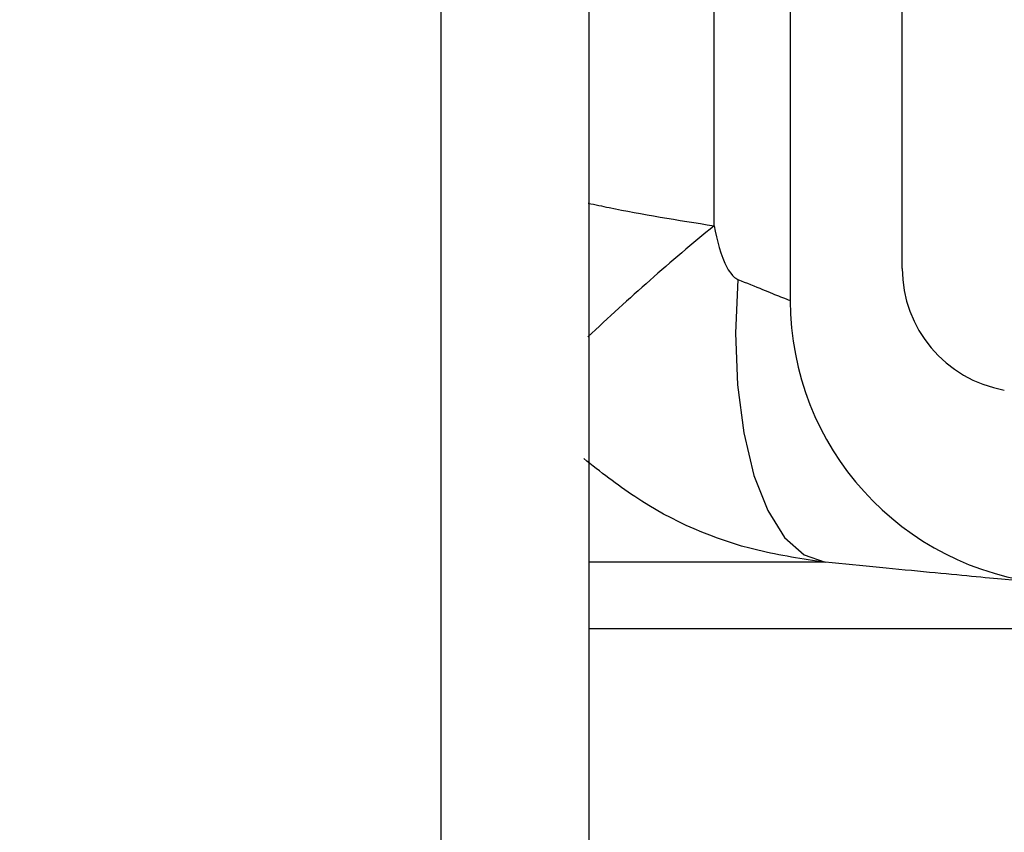
# Paper-space layout 'Sheet1(2)(2)' of a CAD drawing. Units: millimetres. Extents: x 15 to 205, y 5 to 292.
# Drawn here: x 161 to 162, y 160 to 161 of the extents above; entities that cross this region are included whole.
import ezdxf

# ---------------------------------------------------------------- set-up
doc = ezdxf.new("R2010")
doc.units = ezdxf.units.MM
doc.styles.add('SLDTEXTSTYLE0', font='TXT', dxfattribs={"width": 0.75})
doc.dimstyles.new('SLDDIMSTYLE1', dxfattribs={"dimtxt": 3.5, "dimasz": 3.302, "dimexe": 0, "dimexo": 0.0625, "dimgap": 0.875, "dimtad": 1, "dimdec": 0, "dimlfac": 20, "dimrnd": 1e-09, "dimzin": 12, "dimdsep": 46, "dimtxsty": 'SLDTEXTSTYLE0', "dimsah": 1, "dimcen": 0.09, "dimadec": 0, "dimazin": 3, "dimtfac": 1, "dimtdec": 0, "dimtofl": 0, "dimtmove": 0, "dimatfit": 3, "dimfxl": 0, "dimfrac": 2, "dimtolj": 1, "dimtzin": 12, "dimarcsym": 0})

# ---------------------------------------------------------------- blocks, each defined once
blk = doc.blocks.new('_D_14')
at = {"color": 7, "linetype": 'Continuous', "lineweight": 0}
for p, q in [((136.8692874224476, 178.4664695333683), (184.0535216238275, 178.4664695333683)), ((183.0535216238275, 178.4664695333683), (183.0535216238275, 157.5514695333683)), ((164.3192874224476, 157.5514695333683), (184.0535216238275, 157.5514695333683))]:
    blk.add_line(p, q, dxfattribs=at)
at = {"color": 7, "linetype": 'Continuous', "lineweight": 18}
for points in [[(183.0535216238275, 178.4664695333683), (182.5455216238275, 175.1644695333683), (183.5615216238275, 175.1644695333683)], [(183.0535216238275, 157.5514695333683), (183.5615216238275, 160.8534695333683), (182.5455216238275, 160.8534695333683)]]:
    blk.add_solid(points, dxfattribs=at)
at = {"color": 7, "linetype": 'Continuous', "lineweight": 18, "insert": (178.5417847092486, 162.1801708809778), "char_height": 3.5, "attachment_point": 1, "rotation": 90.00000000000041, "style": 'SLDTEXTSTYLE0'}
blk.add_mtext('n', dxfattribs=at)

psp = doc.layouts.new('Sheet1(2)(2)')

# ---------------------------------------------------------------- hatches: boundary and pattern name
at = {"linetype": 'Continuous', "lineweight": 18}
h = psp.add_hatch(dxfattribs=at)
h.set_pattern_fill('ANSI37', angle=2.8e-322, style=0)
h.set_pattern_definition([(45, (0, 0), (-2.245064030267288, 2.245064030267288), []), (135, (0, 0), (-2.245064030267288, -2.245064030267288), [])])
edge = h.paths.add_edge_path(flags=0)
edge.add_line((162.1537401957976, 210.2011732079557), (162.8376454463944, 210.3217641558841))
edge.add_arc((162.7015052751035, 211.0938534342457), 0.7839999999999986, 279.9999999999997, 333.0685219318213)
edge.add_arc((161.8277874224476, 211.5377195333683), 1.763999999999999, 333.0685219318215, 386.9314780681793)
edge.add_arc((162.7015052751035, 211.981585632491), 0.7839999999999986, 26.93147806817769, 80.00000000000074)
edge.add_line((162.8376454463944, 212.7536749108525), (162.0297348582135, 212.8961313455489))
edge.add_arc((162.0807874224476, 213.1856648249345), 0.2939999999999987, 180, 260.0000000000045, ccw=False)
edge.add_line((161.7867874224476, 213.1856648249345), (161.7867874224476, 213.3722742418022))
edge.add_arc((162.0807874224476, 213.3722742418022), 0.2939999999999987, 99.99999999999568, 180, ccw=False)
edge.add_line((162.0297348582135, 213.6618077211878), (162.8376454463944, 213.8042641558841))
edge.add_arc((162.7015052751035, 214.5763534342457), 0.7839999999999986, 280.0000000000001, 333.0685219318213)
edge.add_arc((161.8277874224476, 215.0202195333683), 1.763999999999999, 333.0685219318215, 386.9314780681802)
edge.add_arc((162.7015052751035, 215.4640856324909), 0.7839999999999986, 26.9314780681814, 80.00000000000074)
edge.add_line((162.8376454463944, 216.2361749108525), (162.1537401957976, 216.3567658587809))
edge.add_arc((162.1797874224476, 216.5044870217328), 0.15, 180, 260.00000000000284, ccw=False)
edge.add_line((162.0297874224476, 216.5044870217328), (162.0297874224476, 217.0184520450039))
edge.add_arc((162.1797874224476, 217.0184520450039), 0.15, 99.99999999999818, 180, ccw=False)
edge.add_line((162.1537401957976, 217.1661732079557), (162.8376454463944, 217.2867641558841))
edge.add_arc((162.7015052751035, 218.0588534342457), 0.7839999999999986, 279.9999999999997, 333.0685219318213)
edge.add_arc((161.8277874224476, 218.5027195333683), 1.763999999999999, 333.0685219318223, 386.9314780681802)
edge.add_arc((162.7015052751035, 218.946585632491), 0.7839999999999986, 26.93147806817769, 80.00000000000074)
edge.add_line((162.8376454463944, 219.7186749108525), (162.0297348582135, 219.8611313455488))
edge.add_arc((162.0807874224476, 220.1506648249344), 0.2939999999999987, 180, 260.0000000000045, ccw=False)
edge.add_line((161.7867874224476, 220.1506648249344), (161.7867874224476, 220.3372742418022))
edge.add_arc((162.0807874224476, 220.3372742418022), 0.2939999999999987, 99.99999999999471, 180, ccw=False)
edge.add_line((162.0297348582135, 220.6268077211878), (162.8376454463944, 220.7692641558842))
edge.add_arc((162.7015052751035, 221.5413534342457), 0.7839999999999986, 280.0000000000008, 333.0685219318231)
edge.add_arc((161.8277874224476, 221.9852195333683), 1.763999999999999, 333.0685219318215, 386.9314780681802)
edge.add_arc((162.7015052751035, 222.429085632491), 0.7839999999999986, 26.93147806817954, 80.00000000000038)
edge.add_line((162.8376454463944, 223.2011749108525), (162.1537401957976, 223.3217658587809))
edge.add_arc((162.1797874224476, 223.4694870217328), 0.15, 180, 260.000000000001, ccw=False)
edge.add_line((162.0297874224476, 223.4694870217328), (162.0297874224476, 223.9834520450039))
edge.add_arc((162.1797874224476, 223.9834520450039), 0.15, 100.00000000000011, 180, ccw=False)
edge.add_line((162.1537401957976, 224.1311732079557), (162.8376454463944, 224.2517641558842))
edge.add_arc((162.7015052751035, 225.0238534342457), 0.7839999999999986, 280.0000000000001, 333.0685219318213)
edge.add_arc((161.8277874224476, 225.4677195333683), 1.763999999999999, 333.0685219318223, 386.9314780681802)
edge.add_arc((162.7015052751035, 225.911585632491), 0.7839999999999986, 26.93147806817769, 80.00000000000074)
edge.add_line((162.8376454463944, 226.6836749108525), (162.0297348582135, 226.8261313455488))
edge.add_arc((162.0807874224476, 227.1156648249344), 0.2939999999999987, 180, 260.0000000000045, ccw=False)
edge.add_line((161.7867874224476, 227.1156648249344), (161.7867874224476, 227.3022742418022))
edge.add_arc((162.0807874224476, 227.3022742418022), 0.2939999999999987, 99.99999999999471, 180, ccw=False)
edge.add_line((162.0297348582135, 227.5918077211878), (162.8376454463944, 227.7342641558841))
edge.add_arc((162.7015052751035, 228.5063534342457), 0.7839999999999986, 280.0000000000005, 333.0685219318231)
edge.add_arc((161.8277874224476, 228.9502195333683), 1.763999999999999, 333.0685219318215, 386.9314780681793)
edge.add_arc((162.7015052751035, 229.394085632491), 0.7839999999999986, 26.93147806817769, 80.00000000000038)
edge.add_line((162.8376454463944, 230.1661749108525), (162.1537401957976, 230.2867658587809))
edge.add_arc((162.1797874224476, 230.4344870217327), 0.15, 180, 259.9999999999991, ccw=False)
edge.add_line((162.0297874224476, 230.4344870217327), (162.0297874224476, 230.9484520450039))
edge.add_arc((162.1797874224476, 230.9484520450039), 0.15, 99.99999999999818, 180, ccw=False)
edge.add_line((162.1537401957976, 231.0961732079557), (162.8376454463944, 231.2167641558842))
edge.add_arc((162.7015052751035, 231.9888534342457), 0.7839999999999986, 280.0000000000001, 333.0685219318194)
edge.add_arc((161.8277874224476, 232.4327195333683), 1.763999999999999, 333.0685219318215, 386.9314780681802)
edge.add_arc((162.7015052751035, 232.876585632491), 0.7839999999999986, 26.93147806817769, 80.00000000000243)
edge.add_line((162.8376454463944, 233.6486749108525), (162.0297348582135, 233.7911313455488))
edge.add_arc((162.0807874224476, 234.0806648249344), 0.2939999999999987, 180, 260.0000000000045, ccw=False)
edge.add_line((161.7867874224476, 234.0806648249344), (161.7867874224476, 234.2672742418022))
edge.add_arc((162.0807874224476, 234.2672742418022), 0.2939999999999987, 99.99999999999471, 180, ccw=False)
edge.add_line((162.0297348582135, 234.5568077211878), (162.8376454463944, 234.6992641558842))
edge.add_arc((162.7015052751035, 235.4713534342457), 0.7839999999999986, 280.0000000000005, 333.0685219318231)
edge.add_arc((161.8277874224476, 235.9152195333683), 1.763999999999999, 333.0685219318215, 386.9314780681793)
edge.add_arc((162.7015052751035, 236.359085632491), 0.7839999999999986, 26.93147806817769, 80.00000000000038)
edge.add_line((162.8376454463944, 237.1311749108525), (162.1537401957976, 237.2517658587809))
edge.add_arc((162.1797874224476, 237.3994870217327), 0.15, 180, 259.9999999999991, ccw=False)
edge.add_line((162.0297874224476, 237.3994870217327), (162.0297874224476, 237.9134520450039))
edge.add_arc((162.1797874224476, 237.9134520450039), 0.15, 99.99999999999818, 180, ccw=False)
edge.add_line((162.1537401957976, 238.0611732079557), (162.8376454463944, 238.1817641558842))
edge.add_arc((162.7015052751035, 238.9538534342457), 0.7839999999999986, 280.0000000000001, 333.0685219318194)
edge.add_arc((161.8277874224476, 239.3977195333683), 1.763999999999999, 333.0685219318215, 386.9314780681802)
edge.add_arc((162.7015052751035, 239.841585632491), 0.7839999999999986, 26.93147806817954, 80.00000000000279)
edge.add_line((162.8376454463944, 240.6136749108525), (162.0297348582135, 240.7561313455489))
edge.add_arc((162.0807874224476, 241.0456648249344), 0.2939999999999987, 180, 260.0000000000045, ccw=False)
edge.add_line((161.7867874224476, 241.0456648249344), (161.7867874224476, 241.2322742418022))
edge.add_arc((162.0807874224476, 241.2322742418022), 0.2939999999999987, 99.99999999999471, 180, ccw=False)
edge.add_line((162.0297348582135, 241.5218077211878), (162.8376454463944, 241.6642641558842))
edge.add_arc((162.7015052751035, 242.4363534342457), 0.7839999999999986, 280.0000000000005, 333.0685219318231)
edge.add_arc((161.8277874224476, 242.8802195333683), 1.763999999999999, 333.0685219318223, 386.9314780681802)
edge.add_arc((162.7015052751035, 243.324085632491), 0.7839999999999986, 26.93147806817769, 80.00000000000038)
edge.add_line((162.8376454463944, 244.0961749108525), (162.1537401957976, 244.2167658587809))
edge.add_arc((162.1797874224476, 244.3644870217327), 0.15, 180, 259.9999999999991, ccw=False)
edge.add_line((162.0297874224476, 244.3644870217327), (162.0297874224476, 244.8784520450039))
edge.add_arc((162.1797874224476, 244.8784520450039), 0.15, 100.00000000000011, 180, ccw=False)
edge.add_line((162.1537401957976, 245.0261732079557), (162.8376454463944, 245.1467641558841))
edge.add_arc((162.7015052751035, 245.9188534342457), 0.7839999999999986, 280.0000000000001, 333.0685219318213)
edge.add_arc((161.8277874224476, 246.3627195333683), 1.763999999999999, 333.0685219318215, 386.9314780681802)
edge.add_arc((162.7015052751035, 246.806585632491), 0.7839999999999986, 26.93147806817954, 80.00000000000074)
edge.add_line((162.8376454463944, 247.5786749108525), (162.0297348582135, 247.7211313455489))
edge.add_arc((162.0807874224476, 248.0106648249345), 0.2939999999999987, 180, 260.0000000000045, ccw=False)
edge.add_line((161.7867874224476, 248.0106648249345), (161.7867874224476, 248.1972742418022))
edge.add_arc((162.0807874224476, 248.1972742418022), 0.2939999999999987, 99.99999999999471, 180, ccw=False)
edge.add_line((162.0297348582135, 248.4868077211878), (162.8376454463944, 248.6292641558841))
edge.add_arc((162.7015052751035, 249.4013534342457), 0.7839999999999986, 280.0000000000001, 333.0685219318213)
edge.add_arc((161.8277874224476, 249.8452195333683), 1.763999999999999, 333.0685219318215, 386.9314780681802)
edge.add_arc((162.7015052751035, 250.289085632491), 0.7839999999999986, 26.93147806817769, 80.00000000000038)
edge.add_line((162.8376454463944, 251.0611749108525), (162.1537401957976, 251.1817658587809))
edge.add_arc((162.1797874224476, 251.3294870217327), 0.15, 180, 259.9999999999991, ccw=False)
edge.add_line((162.0297874224476, 251.3294870217327), (162.0297874224476, 251.8434520450039))
edge.add_arc((162.1797874224476, 251.8434520450039), 0.15, 100.00000000000011, 180, ccw=False)
edge.add_line((162.1537401957976, 251.9911732079557), (162.8376454463944, 252.1117641558841))
edge.add_arc((162.7015052751035, 252.8838534342457), 0.7839999999999986, 280.0000000000005, 333.0685219318231)
edge.add_arc((161.8277874224476, 253.3277195333683), 1.763999999999999, 333.0685219318223, 386.9314780681802)
edge.add_arc((162.7015052751035, 253.771585632491), 0.7839999999999986, 26.93147806817769, 80.00000000000038)
edge.add_line((162.8376454463944, 254.5436749108525), (162.0297348582135, 254.6861313455489))
edge.add_arc((162.0807874224476, 254.9756648249345), 0.2939999999999987, 180, 260.0000000000045, ccw=False)
edge.add_line((161.7867874224476, 254.9756648249345), (161.7867874224476, 255.1622742418022))
edge.add_arc((162.0807874224476, 255.1622742418022), 0.2939999999999987, 99.99999999999471, 180, ccw=False)
edge.add_line((162.0297348582135, 255.4518077211878), (162.8376454463944, 255.5942641558842))
edge.add_arc((162.7015052751035, 256.3663534342457), 0.7839999999999986, 280.0000000000005, 333.0685219318231)
edge.add_arc((161.8277874224476, 256.8102195333684), 1.763999999999999, 333.0685219318215, 386.9314780681785)
edge.add_arc((162.7015052751035, 257.254085632491), 0.7839999999999986, 26.93147806817769, 80.00000000000038)
edge.add_line((162.8376454463944, 258.0261749108525), (162.1537401957976, 258.146765858781))
edge.add_arc((162.1797874224476, 258.2944870217327), 0.15, 180, 259.99999999999727, ccw=False)
edge.add_line((162.0297874224476, 258.2944870217327), (162.0297874224476, 258.5514695333683))
edge.add_line((162.0297874224476, 258.5514695333683), (161.8937874224476, 258.5514695333683))
edge.add_line((161.8937874224476, 258.5514695333683), (161.8937874224476, 258.2553835212924))
edge.add_arc((162.2392874224476, 258.2553835212924), 0.3455, 180, 264.4000000000054)
edge.add_line((162.2055725305808, 257.9115324545986), (162.7657097648537, 257.8566105185824))
edge.add_arc((162.7057938644016, 257.2455408949936), 0.6140000000000019, 26.37251623357531, 84.39999999999839, ccw=False)
edge.add_arc((161.8277874224476, 256.8102195333684), 1.594, -26.37251623358128, 26.372516233575993, ccw=False)
edge.add_arc((162.7057938644016, 256.3748981717431), 0.6140000000000019, 275.6000000000008, 333.6274837664191, ccw=False)
edge.add_line((162.7657097648537, 255.7638285481543), (161.9417027744237, 255.6830339563359))
edge.add_arc((161.9927874224476, 255.1620324124454), 0.523500000000001, 95.60000000000171, 131.00770073653)
edge.add_line((161.6492874224476, 255.5570767137585), (161.6492874224476, 258.5514695333683))
edge.add_line((161.6492874224476, 258.5514695333683), (161.4692874224476, 258.5514695333683))
edge.add_line((161.4692874224476, 258.5514695333683), (161.4692874224476, 157.5514695333683))
edge.add_line((161.4692874224476, 157.5514695333683), (161.7867874224476, 157.5514695333683))
edge.add_line((161.7867874224476, 157.5514695333683), (161.7867874224476, 157.6522742418022))
edge.add_arc((162.0807874224476, 157.6522742418022), 0.2939999999999987, 99.99999999999568, 180, ccw=False)
edge.add_line((162.0297348582135, 157.9418077211878), (162.8376454463944, 158.0842641558841))
edge.add_arc((162.7015052751035, 158.8563534342457), 0.7839999999999986, 280.0000000000021, 333.0685219318231)
edge.add_arc((161.8277874224476, 159.3002195333683), 1.763999999999999, 333.0685219318223, 386.9314780681802)
edge.add_arc((162.7015052751035, 159.744085632491), 0.7839999999999986, 26.93147806817954, 80.00000000000074)
edge.add_line((162.8376454463944, 160.5161749108525), (162.1537401957976, 160.636765858781))
edge.add_arc((162.1797874224476, 160.7844870217328), 0.15, 180, 259.9999999999991, ccw=False)
edge.add_line((162.0297874224476, 160.7844870217328), (162.0297874224476, 161.2984520450039))
edge.add_arc((162.1797874224476, 161.2984520450039), 0.15, 99.99999999999818, 180, ccw=False)
edge.add_line((162.1537401957976, 161.4461732079557), (162.8376454463944, 161.5667641558841))
edge.add_arc((162.7015052751035, 162.3388534342457), 0.7839999999999986, 279.999999999998, 333.0685219318231)
edge.add_arc((161.8277874224476, 162.7827195333684), 1.763999999999999, 333.0685219318215, 386.9314780681793)
edge.add_arc((162.7015052751035, 163.226585632491), 0.7839999999999986, 26.93147806817954, 80.00000000000314)
edge.add_line((162.8376454463944, 163.9986749108525), (162.0297348582135, 164.1411313455489))
edge.add_arc((162.0807874224476, 164.4306648249345), 0.2939999999999987, 180.0000000000001, 259.9999999999991, ccw=False)
edge.add_line((161.7867874224476, 164.4306648249345), (161.7867874224476, 164.6172742418022))
edge.add_arc((162.0807874224476, 164.6172742418022), 0.2939999999999987, 99.99999999999568, 180, ccw=False)
edge.add_line((162.0297348582135, 164.9068077211878), (162.8376454463944, 165.0492641558841))
edge.add_arc((162.7015052751035, 165.8213534342457), 0.7839999999999986, 279.999999999998, 333.0685219318213)
edge.add_arc((161.8277874224476, 166.2652195333683), 1.763999999999999, 333.0685219318215, 386.9314780681802)
edge.add_arc((162.7015052751035, 166.709085632491), 0.7839999999999986, 26.93147806817954, 80.00000000000038)
edge.add_line((162.8376454463944, 167.4811749108525), (162.1537401957976, 167.6017658587809))
edge.add_arc((162.1797874224476, 167.7494870217328), 0.15, 180, 260.000000000001, ccw=False)
edge.add_line((162.0297874224476, 167.7494870217328), (162.0297874224476, 168.2634520450039))
edge.add_arc((162.1797874224476, 168.2634520450039), 0.15, 99.99999999999818, 180, ccw=False)
edge.add_line((162.1537401957976, 168.4111732079557), (162.8376454463944, 168.5317641558841))
edge.add_arc((162.7015052751035, 169.3038534342457), 0.7839999999999986, 279.999999999998, 333.0685219318231)
edge.add_arc((161.8277874224476, 169.7477195333684), 1.763999999999999, 333.0685219318215, 386.9314780681793)
edge.add_arc((162.7015052751035, 170.191585632491), 0.7839999999999986, 26.93147806817954, 80.00000000000314)
edge.add_line((162.8376454463944, 170.9636749108525), (162.0297348582135, 171.1061313455489))
edge.add_arc((162.0807874224476, 171.3956648249345), 0.2939999999999987, 180.0000000000001, 259.9999999999991, ccw=False)
edge.add_line((161.7867874224476, 171.3956648249345), (161.7867874224476, 171.5822742418022))
edge.add_arc((162.0807874224476, 171.5822742418022), 0.2939999999999987, 99.99999999999568, 180, ccw=False)
edge.add_line((162.0297348582135, 171.8718077211878), (162.8376454463944, 172.0142641558841))
edge.add_arc((162.7015052751035, 172.7863534342457), 0.7839999999999986, 279.999999999998, 333.0685219318213)
edge.add_arc((161.8277874224476, 173.2302195333683), 1.763999999999999, 333.0685219318215, 386.9314780681802)
edge.add_arc((162.7015052751035, 173.6740856324909), 0.7839999999999986, 26.9314780681814, 80.00000000000074)
edge.add_line((162.8376454463944, 174.4461749108525), (162.1537401957976, 174.5667658587809))
edge.add_arc((162.1797874224476, 174.7144870217328), 0.15, 180, 260.000000000001, ccw=False)
edge.add_line((162.0297874224476, 174.7144870217328), (162.0297874224476, 175.2284520450039))
edge.add_arc((162.1797874224476, 175.2284520450039), 0.15, 99.99999999999818, 180, ccw=False)
edge.add_line((162.1537401957976, 175.3761732079557), (162.8376454463944, 175.4967641558841))
edge.add_arc((162.7015052751035, 176.2688534342457), 0.7839999999999986, 279.999999999998, 333.0685219318231)
edge.add_arc((161.8277874224476, 176.7127195333683), 1.763999999999999, 333.0685219318223, 386.9314780681802)
edge.add_arc((162.7015052751035, 177.156585632491), 0.7839999999999986, 26.93147806817954, 80.00000000000314)
edge.add_line((162.8376454463944, 177.9286749108525), (162.0297348582135, 178.0711313455488))
edge.add_arc((162.0807874224476, 178.3606648249344), 0.2939999999999987, 180.0000000000001, 259.9999999999991, ccw=False)
edge.add_line((161.7867874224476, 178.3606648249344), (161.7867874224476, 178.5472742418022))
edge.add_arc((162.0807874224476, 178.5472742418022), 0.2939999999999987, 99.99999999999568, 180, ccw=False)
edge.add_line((162.0297348582135, 178.8368077211878), (162.8376454463944, 178.9792641558841))
edge.add_arc((162.7015052751035, 179.7513534342457), 0.7839999999999986, 279.999999999998, 333.0685219318231)
edge.add_arc((161.8277874224476, 180.1952195333683), 1.763999999999999, 333.0685219318215, 386.9314780681802)
edge.add_arc((162.7015052751035, 180.6390856324909), 0.7839999999999986, 26.9314780681814, 80.00000000000074)
edge.add_line((162.8376454463944, 181.4111749108525), (162.1537401957976, 181.5317658587809))
edge.add_arc((162.1797874224476, 181.6794870217328), 0.15, 180, 260.000000000001, ccw=False)
edge.add_line((162.0297874224476, 181.6794870217328), (162.0297874224476, 182.1934520450039))
edge.add_arc((162.1797874224476, 182.1934520450039), 0.15, 99.99999999999818, 180, ccw=False)
edge.add_line((162.1537401957976, 182.3411732079557), (162.8376454463944, 182.4617641558841))
edge.add_arc((162.7015052751035, 183.2338534342457), 0.7839999999999986, 279.999999999998, 333.0685219318213)
edge.add_arc((161.8277874224476, 183.6777195333683), 1.763999999999999, 333.0685219318215, 386.9314780681802)
edge.add_arc((162.7015052751035, 184.121585632491), 0.7839999999999986, 26.93147806817954, 80.00000000000314)
edge.add_line((162.8376454463944, 184.8936749108526), (162.0297348582135, 185.0361313455489))
edge.add_arc((162.0807874224476, 185.3256648249344), 0.2939999999999987, 180.0000000000001, 259.9999999999991, ccw=False)
edge.add_line((161.7867874224476, 185.3256648249344), (161.7867874224476, 185.5122742418022))
edge.add_arc((162.0807874224476, 185.5122742418022), 0.2939999999999987, 99.99999999999568, 180, ccw=False)
edge.add_line((162.0297348582135, 185.8018077211878), (162.8376454463944, 185.9442641558841))
edge.add_arc((162.7015052751035, 186.7163534342457), 0.7839999999999986, 279.999999999998, 333.0685219318231)
edge.add_arc((161.8277874224476, 187.1602195333683), 1.763999999999999, 333.0685219318215, 386.9314780681793)
edge.add_arc((162.7015052751035, 187.6040856324909), 0.7839999999999986, 26.93147806817954, 80.00000000000074)
edge.add_line((162.8376454463944, 188.3761749108525), (162.1537401957976, 188.4967658587809))
edge.add_arc((162.1797874224476, 188.6444870217327), 0.15, 180, 259.9999999999991, ccw=False)
edge.add_line((162.0297874224476, 188.6444870217327), (162.0297874224476, 189.1584520450039))
edge.add_arc((162.1797874224476, 189.1584520450039), 0.15, 99.9999999999963, 180, ccw=False)
edge.add_line((162.1537401957976, 189.3061732079557), (162.8376454463944, 189.4267641558841))
edge.add_arc((162.7015052751035, 190.1988534342457), 0.7839999999999986, 279.999999999998, 333.0685219318213)
edge.add_arc((161.8277874224476, 190.6427195333683), 1.763999999999999, 333.0685219318215, 386.9314780681802)
edge.add_arc((162.7015052751035, 191.086585632491), 0.7839999999999986, 26.93147806817954, 80.00000000000279)
edge.add_line((162.8376454463944, 191.8586749108525), (162.0297348582135, 192.0011313455489))
edge.add_arc((162.0807874224476, 192.2906648249345), 0.2939999999999987, 180.0000000000001, 259.9999999999991, ccw=False)
edge.add_line((161.7867874224476, 192.2906648249345), (161.7867874224476, 192.4772742418022))
edge.add_arc((162.0807874224476, 192.4772742418022), 0.2939999999999987, 99.99999999999659, 180, ccw=False)
edge.add_line((162.0297348582135, 192.7668077211878), (162.8376454463944, 192.9092641558841))
edge.add_arc((162.7015052751035, 193.6813534342457), 0.7839999999999986, 279.999999999998, 333.0685219318231)
edge.add_arc((161.8277874224476, 194.1252195333683), 1.763999999999999, 333.0685219318223, 386.9314780681802)
edge.add_arc((162.7015052751035, 194.569085632491), 0.7839999999999986, 26.93147806817954, 80.00000000000074)
edge.add_line((162.8376454463944, 195.3411749108525), (162.1537401957976, 195.461765858781))
edge.add_arc((162.1797874224476, 195.6094870217327), 0.15, 180, 259.9999999999991, ccw=False)
edge.add_line((162.0297874224476, 195.6094870217327), (162.0297874224476, 196.1234520450039))
edge.add_arc((162.1797874224476, 196.1234520450039), 0.15, 99.9999999999963, 180, ccw=False)
edge.add_line((162.1537401957976, 196.2711732079557), (162.8376454463944, 196.3917641558841))
edge.add_arc((162.7015052751035, 197.1638534342457), 0.7839999999999986, 279.999999999998, 333.0685219318213)
edge.add_arc((161.8277874224476, 197.6077195333683), 1.763999999999999, 333.0685219318215, 386.9314780681802)
edge.add_arc((162.7015052751035, 198.0515856324909), 0.7839999999999986, 26.9314780681814, 80.00000000000314)
edge.add_line((162.8376454463944, 198.8236749108525), (162.0297348582135, 198.9661313455489))
edge.add_arc((162.0807874224476, 199.2556648249345), 0.2939999999999987, 180.0000000000001, 259.9999999999991, ccw=False)
edge.add_line((161.7867874224476, 199.2556648249345), (161.7867874224476, 199.4422742418022))
edge.add_arc((162.0807874224476, 199.4422742418022), 0.2939999999999987, 99.99999999999568, 180, ccw=False)
edge.add_line((162.0297348582135, 199.7318077211878), (162.8376454463944, 199.8742641558841))
edge.add_arc((162.7015052751035, 200.6463534342457), 0.7839999999999986, 279.999999999998, 333.0685219318231)
edge.add_arc((161.8277874224476, 201.0902195333683), 1.763999999999999, 333.0685219318223, 386.9314780681802)
edge.add_arc((162.7015052751035, 201.534085632491), 0.7839999999999986, 26.93147806817954, 80.00000000000074)
edge.add_line((162.8376454463944, 202.3061749108525), (162.1537401957976, 202.426765858781))
edge.add_arc((162.1797874224476, 202.5744870217328), 0.15, 180, 259.9999999999991, ccw=False)
edge.add_line((162.0297874224476, 202.5744870217328), (162.0297874224476, 203.0884520450039))
edge.add_arc((162.1797874224476, 203.0884520450039), 0.15, 99.99999999999818, 180, ccw=False)
edge.add_line((162.1537401957976, 203.2361732079557), (162.8376454463944, 203.3567641558841))
edge.add_arc((162.7015052751035, 204.1288534342457), 0.7839999999999986, 279.999999999998, 333.0685219318231)
edge.add_arc((161.8277874224476, 204.5727195333683), 1.763999999999999, 333.0685219318215, 386.9314780681802)
edge.add_arc((162.7015052751035, 205.0165856324909), 0.7839999999999986, 26.9314780681814, 80.00000000000314)
edge.add_line((162.8376454463944, 205.7886749108525), (162.0297348582135, 205.9311313455489))
edge.add_arc((162.0807874224476, 206.2206648249345), 0.2939999999999987, 180, 260.0000000000045, ccw=False)
edge.add_line((161.7867874224476, 206.2206648249345), (161.7867874224476, 206.4072742418022))
edge.add_arc((162.0807874224476, 206.4072742418022), 0.2939999999999987, 99.99999999999568, 180, ccw=False)
edge.add_line((162.0297348582135, 206.6968077211878), (162.8376454463944, 206.8392641558841))
edge.add_arc((162.7015052751035, 207.6113534342457), 0.7839999999999986, 279.999999999998, 333.0685219318213)
edge.add_arc((161.8277874224476, 208.0552195333683), 1.763999999999999, 333.0685219318215, 386.9314780681802)
edge.add_arc((162.7015052751035, 208.499085632491), 0.7839999999999986, 26.93147806817954, 80.00000000000074)
edge.add_line((162.8376454463944, 209.2711749108525), (162.1537401957976, 209.3917658587809))
edge.add_arc((162.1797874224476, 209.5394870217328), 0.15, 180, 260.000000000001, ccw=False)
edge.add_line((162.0297874224476, 209.5394870217328), (162.0297874224476, 210.0534520450039))
edge.add_arc((162.1797874224476, 210.0534520450039), 0.15, 99.99999999999818, 180, ccw=False)
edge = h.paths.add_edge_path(flags=0)
edge.add_arc((162.2392874224476, 251.2903835212924), 0.3455, 180, 264.4000000000049)
edge.add_line((162.2055725305808, 250.9465324545986), (162.7657097648537, 250.8916105185824))
edge.add_arc((162.7057938644016, 250.2805408949936), 0.6140000000000019, 26.372516233577585, 84.3999999999981, ccw=False)
edge.add_arc((161.8277874224476, 249.8452195333683), 1.594, -26.372516233579518, 26.37251623357878, ccw=False)
edge.add_arc((162.7057938644016, 249.4098981717431), 0.6140000000000019, 275.6000000000006, 333.6274837664215, ccw=False)
edge.add_line((162.7657097648537, 248.7988285481542), (161.9417027744237, 248.7180339563359))
edge.add_arc((161.9927874224476, 248.1970324124454), 0.523500000000001, 95.60000000000143, 131.007700736528)
edge.add_line((161.6492874224476, 248.5920767137586), (161.6492874224476, 254.5808623529781))
edge.add_arc((161.9927874224476, 254.9759066542913), 0.523500000000001, 228.9922992634728, 264.3999999999994)
edge.add_line((161.9417027744237, 254.4549051104007), (162.7657097648537, 254.3741105185824))
edge.add_arc((162.7057938644016, 253.7630408949936), 0.6140000000000019, 26.3725162335777, 84.39999999999839, ccw=False)
edge.add_arc((161.8277874224476, 253.3277195333683), 1.594, -26.372516233579518, 26.37251623357878, ccw=False)
edge.add_arc((162.7057938644016, 252.8923981717431), 0.6140000000000019, 275.6000000000011, 333.6274837664215, ccw=False)
edge.add_line((162.7657097648537, 252.2813285481543), (162.2055725305808, 252.226406612138))
edge.add_arc((162.2392874224476, 251.8825555454443), 0.3455, 95.59999999999594, 180)
edge.add_line((161.8937874224476, 251.8825555454443), (161.8937874224476, 251.2903835212924))
edge = h.paths.add_edge_path(flags=0)
edge.add_arc((162.2392874224476, 244.3253835212924), 0.3455, 180, 264.4000000000044)
edge.add_line((162.2055725305808, 243.9815324545987), (162.7657097648537, 243.9266105185824))
edge.add_arc((162.7057938644016, 243.3155408949936), 0.6140000000000019, 26.372516233577585, 84.3999999999981, ccw=False)
edge.add_arc((161.8277874224476, 242.8802195333683), 1.594, -26.372516233579518, 26.37251623357878, ccw=False)
edge.add_arc((162.7057938644016, 242.4448981717431), 0.6140000000000019, 275.60000000000343, 333.6274837664215, ccw=False)
edge.add_line((162.7657097648537, 241.8338285481543), (161.9417027744236, 241.7530339563359))
edge.add_arc((161.9927874224476, 241.2320324124454), 0.523500000000001, 95.6000000000045, 131.007700736528)
edge.add_line((161.6492874224476, 241.6270767137586), (161.6492874224476, 247.6158623529781))
edge.add_arc((161.9927874224476, 248.0109066542913), 0.523500000000001, 228.9922992634728, 264.3999999999994)
edge.add_line((161.9417027744237, 247.4899051104007), (162.7657097648537, 247.4091105185824))
edge.add_arc((162.7057938644016, 246.7980408949936), 0.6140000000000019, 26.372516233577585, 84.39999999999861, ccw=False)
edge.add_arc((161.8277874224476, 246.3627195333683), 1.594, -26.372516233579518, 26.372516233577812, ccw=False)
edge.add_arc((162.7057938644016, 245.9273981717431), 0.6140000000000019, 275.6000000000008, 333.6274837664239, ccw=False)
edge.add_line((162.7657097648537, 245.3163285481542), (162.2055725305808, 245.261406612138))
edge.add_arc((162.2392874224476, 244.9175555454443), 0.3455, 95.59999999999641, 180)
edge.add_line((161.8937874224476, 244.9175555454443), (161.8937874224476, 244.3253835212924))
edge = h.paths.add_edge_path(flags=0)
edge.add_arc((162.2392874224476, 237.3603835212924), 0.3455, 180, 264.4000000000049)
edge.add_line((162.2055725305808, 237.0165324545987), (162.7657097648537, 236.9616105185824))
edge.add_arc((162.7057938644016, 236.3505408949936), 0.6140000000000019, 26.372516233577585, 84.3999999999981, ccw=False)
edge.add_arc((161.8277874224476, 235.9152195333683), 1.594, -26.372516233580484, 26.372516233577812, ccw=False)
edge.add_arc((162.7057938644016, 235.4798981717431), 0.6140000000000019, 275.60000000000343, 333.6274837664215, ccw=False)
edge.add_line((162.7657097648537, 234.8688285481543), (161.9417027744236, 234.7880339563359))
edge.add_arc((161.9927874224476, 234.2670324124454), 0.523500000000001, 95.6000000000045, 131.007700736528)
edge.add_line((161.6492874224476, 234.6620767137586), (161.6492874224476, 240.6508623529781))
edge.add_arc((161.9927874224476, 241.0459066542913), 0.523500000000001, 228.9922992634708, 264.3999999999991)
edge.add_line((161.9417027744237, 240.5249051104008), (162.7657097648537, 240.4441105185824))
edge.add_arc((162.7057938644016, 239.8330408949936), 0.6140000000000019, 26.37251623357531, 84.39999999999583, ccw=False)
edge.add_arc((161.8277874224476, 239.3977195333683), 1.594, -26.372516233579518, 26.372516233577812, ccw=False)
edge.add_arc((162.7057938644016, 238.9623981717431), 0.6140000000000019, 275.6000000000008, 333.6274837664239, ccw=False)
edge.add_line((162.7657097648537, 238.3513285481542), (162.2055725305808, 238.296406612138))
edge.add_arc((162.2392874224476, 237.9525555454443), 0.3455, 95.59999999999641, 180)
edge.add_line((161.8937874224476, 237.9525555454443), (161.8937874224476, 237.3603835212924))
edge = h.paths.add_edge_path(flags=0)
edge.add_arc((162.2392874224476, 230.3953835212924), 0.3455, 180, 264.4000000000049)
edge.add_line((162.2055725305808, 230.0515324545987), (162.7657097648537, 229.9966105185824))
edge.add_arc((162.7057938644016, 229.3855408949936), 0.6140000000000019, 26.3725162335777, 84.39999999999583, ccw=False)
edge.add_arc((161.8277874224476, 228.9502195333683), 1.594, -26.372516233580484, 26.372516233577812, ccw=False)
edge.add_arc((162.7057938644016, 228.5148981717431), 0.6140000000000019, 275.60000000000343, 333.6274837664215, ccw=False)
edge.add_line((162.7657097648537, 227.9038285481543), (161.9417027744236, 227.8230339563359))
edge.add_arc((161.9927874224476, 227.3020324124454), 0.523500000000001, 95.6000000000045, 131.007700736528)
edge.add_line((161.6492874224476, 227.6970767137585), (161.6492874224476, 233.6858623529781))
edge.add_arc((161.9927874224476, 234.0809066542913), 0.523500000000001, 228.9922992634708, 264.3999999999991)
edge.add_line((161.9417027744237, 233.5599051104008), (162.7657097648537, 233.4791105185824))
edge.add_arc((162.7057938644016, 232.8680408949936), 0.6140000000000019, 26.37251623357531, 84.39999999999583, ccw=False)
edge.add_arc((161.8277874224476, 232.4327195333683), 1.594, -26.372516233579518, 26.372516233577812, ccw=False)
edge.add_arc((162.7057938644016, 231.9973981717431), 0.6140000000000019, 275.5999999999982, 333.6274837664239, ccw=False)
edge.add_line((162.7657097648537, 231.3863285481542), (162.2055725305808, 231.331406612138))
edge.add_arc((162.2392874224476, 230.9875555454443), 0.3455, 95.59999999999641, 180)
edge.add_line((161.8937874224476, 230.9875555454443), (161.8937874224476, 230.3953835212924))
edge = h.paths.add_edge_path(flags=0)
edge.add_arc((162.2392874224476, 223.4303835212924), 0.3455, 180, 264.4000000000044)
edge.add_line((162.2055725305808, 223.0865324545987), (162.7657097648537, 223.0316105185824))
edge.add_arc((162.7057938644016, 222.4205408949936), 0.6140000000000019, 26.37251623357531, 84.39999999999537, ccw=False)
edge.add_arc((161.8277874224476, 221.9852195333683), 1.594, -26.372516233579518, 26.372516233577812, ccw=False)
edge.add_arc((162.7057938644016, 221.5498981717431), 0.6140000000000019, 275.6000000000035, 333.6274837664239, ccw=False)
edge.add_line((162.7657097648537, 220.9388285481542), (161.9417027744236, 220.8580339563359))
edge.add_arc((161.9927874224476, 220.3370324124454), 0.523500000000001, 95.60000000000481, 131.00770073653)
edge.add_line((161.6492874224476, 220.7320767137585), (161.6492874224476, 226.7208623529781))
edge.add_arc((161.9927874224476, 227.1159066542913), 0.523500000000001, 228.9922992634728, 264.3999999999963)
edge.add_line((161.9417027744236, 226.5949051104008), (162.7657097648537, 226.5141105185824))
edge.add_arc((162.7057938644016, 225.9030408949936), 0.6140000000000019, 26.3725162335777, 84.39999999999583, ccw=False)
edge.add_arc((161.8277874224476, 225.4677195333683), 1.594, -26.372516233579518, 26.37251623357878, ccw=False)
edge.add_arc((162.7057938644016, 225.0323981717431), 0.6140000000000019, 275.5999999999979, 333.6274837664215, ccw=False)
edge.add_line((162.7657097648537, 224.4213285481542), (162.2055725305808, 224.366406612138))
edge.add_arc((162.2392874224476, 224.0225555454443), 0.3455, 95.59999999999594, 180)
edge.add_line((161.8937874224476, 224.0225555454443), (161.8937874224476, 223.4303835212924))
edge = h.paths.add_edge_path(flags=0)
edge.add_arc((162.2392874224476, 216.4653835212924), 0.3455, 180, 264.400000000004)
edge.add_line((162.2055725305808, 216.1215324545987), (162.7657097648537, 216.0666105185824))
edge.add_arc((162.7057938644016, 215.4555408949936), 0.6140000000000019, 26.372516233572924, 84.39999999999537, ccw=False)
edge.add_arc((161.8277874224476, 215.0202195333683), 1.594, -26.372516233579518, 26.372516233577016, ccw=False)
edge.add_arc((162.7057938644016, 214.5848981717431), 0.6140000000000019, 275.6000000000035, 333.6274837664239, ccw=False)
edge.add_line((162.7657097648537, 213.9738285481542), (161.9417027744236, 213.8930339563359))
edge.add_arc((161.9927874224476, 213.3720324124454), 0.523500000000001, 95.60000000000512, 131.00770073653)
edge.add_line((161.6492874224476, 213.7670767137585), (161.6492874224476, 219.7558623529781))
edge.add_arc((161.9927874224476, 220.1509066542913), 0.523500000000001, 228.9922992634728, 264.3999999999963)
edge.add_line((161.9417027744236, 219.6299051104008), (162.7657097648537, 219.5491105185824))
edge.add_arc((162.7057938644016, 218.9380408949936), 0.6140000000000019, 26.37251623357531, 84.39999999999583, ccw=False)
edge.add_arc((161.8277874224476, 218.5027195333683), 1.594, -26.372516233579518, 26.372516233577812, ccw=False)
edge.add_arc((162.7057938644016, 218.0673981717431), 0.6140000000000019, 275.5999999999982, 333.6274837664215, ccw=False)
edge.add_line((162.7657097648537, 217.4563285481543), (162.2055725305808, 217.401406612138))
edge.add_arc((162.2392874224476, 217.0575555454443), 0.3455, 95.59999999999641, 180)
edge.add_line((161.8937874224476, 217.0575555454443), (161.8937874224476, 216.4653835212924))
edge = h.paths.add_edge_path(flags=0)
edge.add_arc((162.2392874224476, 209.5003835212924), 0.3455, 180, 264.400000000004)
edge.add_line((162.2055725305808, 209.1565324545987), (162.7657097648537, 209.1016105185824))
edge.add_arc((162.7057938644016, 208.4905408949936), 0.6140000000000019, 26.37251623357531, 84.39999999999583, ccw=False)
edge.add_arc((161.8277874224476, 208.0552195333683), 1.594, -26.372516233579518, 26.372516233577016, ccw=False)
edge.add_arc((162.7057938644016, 207.6198981717431), 0.6140000000000019, 275.6000000000032, 333.6274837664215, ccw=False)
edge.add_line((162.7657097648537, 207.0088285481542), (161.9417027744236, 206.9280339563359))
edge.add_arc((161.9927874224476, 206.4070324124454), 0.523500000000001, 95.60000000000481, 131.007700736528)
edge.add_line((161.6492874224476, 206.8020767137586), (161.6492874224476, 212.7908623529781))
edge.add_arc((161.9927874224476, 213.1859066542913), 0.523500000000001, 228.9922992634728, 264.3999999999963)
edge.add_line((161.9417027744236, 212.6649051104008), (162.7657097648537, 212.5841105185824))
edge.add_arc((162.7057938644016, 211.9730408949936), 0.6140000000000019, 26.37251623357531, 84.39999999999583, ccw=False)
edge.add_arc((161.8277874224476, 211.5377195333683), 1.594, -26.372516233580313, 26.372516233577016, ccw=False)
edge.add_arc((162.7057938644016, 211.1023981717431), 0.6140000000000019, 275.5999999999982, 333.6274837664215, ccw=False)
edge.add_line((162.7657097648537, 210.4913285481543), (162.2055725305808, 210.436406612138))
edge.add_arc((162.2392874224476, 210.0925555454443), 0.3455, 95.59999999999687, 180)
edge.add_line((161.8937874224476, 210.0925555454443), (161.8937874224476, 209.5003835212924))
edge = h.paths.add_edge_path(flags=0)
edge.add_arc((162.2392874224476, 202.5353835212924), 0.3455, 180, 264.4000000000044)
edge.add_line((162.2055725305808, 202.1915324545986), (162.7657097648537, 202.1366105185824))
edge.add_arc((162.7057938644016, 201.5255408949936), 0.6140000000000019, 26.3725162335777, 84.39999999999583, ccw=False)
edge.add_arc((161.8277874224476, 201.0902195333683), 1.594, -26.372516233579518, 26.372516233577812, ccw=False)
edge.add_arc((162.7057938644016, 200.6548981717431), 0.6140000000000019, 275.6000000000032, 333.6274837664215, ccw=False)
edge.add_line((162.7657097648537, 200.0438285481542), (161.9417027744236, 199.9630339563359))
edge.add_arc((161.9927874224476, 199.4420324124454), 0.523500000000001, 95.60000000000481, 131.007700736528)
edge.add_line((161.6492874224476, 199.8370767137586), (161.6492874224476, 205.8258623529781))
edge.add_arc((161.9927874224476, 206.2209066542913), 0.523500000000001, 228.9922992634728, 264.3999999999963)
edge.add_line((161.9417027744236, 205.6999051104007), (162.7657097648537, 205.6191105185824))
edge.add_arc((162.7057938644016, 205.0080408949936), 0.6140000000000019, 26.37251623357531, 84.39999999999588, ccw=False)
edge.add_arc((161.8277874224476, 204.5727195333683), 1.594, -26.372516233580313, 26.372516233577016, ccw=False)
edge.add_arc((162.7057938644016, 204.1373981717431), 0.6140000000000019, 275.60000000000343, 333.6274837664215, ccw=False)
edge.add_line((162.7657097648537, 203.5263285481543), (162.2055725305808, 203.471406612138))
edge.add_arc((162.2392874224476, 203.1275555454443), 0.3455, 95.59999999999687, 180)
edge.add_line((161.8937874224476, 203.1275555454443), (161.8937874224476, 202.5353835212924))
edge = h.paths.add_edge_path(flags=0)
edge.add_arc((162.2392874224476, 195.5703835212924), 0.3455, 180, 264.4000000000044)
edge.add_line((162.2055725305808, 195.2265324545986), (162.7657097648537, 195.1716105185824))
edge.add_arc((162.7057938644016, 194.5605408949936), 0.6140000000000019, 26.3725162335777, 84.39999999999583, ccw=False)
edge.add_arc((161.8277874224476, 194.1252195333683), 1.594, -26.372516233579518, 26.372516233577812, ccw=False)
edge.add_arc((162.7057938644016, 193.6898981717431), 0.6140000000000019, 275.60000000000343, 333.6274837664215, ccw=False)
edge.add_line((162.7657097648537, 193.0788285481543), (161.9417027744236, 192.9980339563359))
edge.add_arc((161.9927874224476, 192.4770324124454), 0.523500000000001, 95.60000000000481, 131.007700736528)
edge.add_line((161.6492874224476, 192.8720767137586), (161.6492874224476, 198.8608623529781))
edge.add_arc((161.9927874224476, 199.2559066542913), 0.523500000000001, 228.9922992634708, 264.399999999996)
edge.add_line((161.9417027744236, 198.7349051104008), (162.7657097648537, 198.6541105185824))
edge.add_arc((162.7057938644016, 198.0430408949936), 0.6140000000000019, 26.37251623357298, 84.39999999999583, ccw=False)
edge.add_arc((161.8277874224476, 197.6077195333683), 1.594, -26.372516233579518, 26.372516233577016, ccw=False)
edge.add_arc((162.7057938644016, 197.1723981717431), 0.6140000000000019, 275.6000000000035, 333.6274837664239, ccw=False)
edge.add_line((162.7657097648537, 196.5613285481543), (162.2055725305808, 196.506406612138))
edge.add_arc((162.2392874224476, 196.1625555454443), 0.3455, 95.59999999999687, 180)
edge.add_line((161.8937874224476, 196.1625555454443), (161.8937874224476, 195.5703835212924))
edge = h.paths.add_edge_path(flags=0)
edge.add_arc((162.2392874224476, 188.6053835212924), 0.3455, 180, 264.4000000000049)
edge.add_line((162.2055725305808, 188.2615324545986), (162.7657097648537, 188.2066105185824))
edge.add_arc((162.7057938644016, 187.5955408949935), 0.6140000000000019, 26.372516233577585, 84.39999999999588, ccw=False)
edge.add_arc((161.8277874224476, 187.1602195333683), 1.594, -26.372516233580313, 26.372516233577016, ccw=False)
edge.add_arc((162.7057938644016, 186.7248981717431), 0.6140000000000019, 275.60000000000343, 333.6274837664215, ccw=False)
edge.add_line((162.7657097648537, 186.1138285481543), (161.9417027744236, 186.0330339563359))
edge.add_arc((161.9927874224476, 185.5120324124454), 0.523500000000001, 95.60000000000481, 131.007700736528)
edge.add_line((161.6492874224476, 185.9070767137586), (161.6492874224476, 191.8958623529781))
edge.add_arc((161.9927874224476, 192.2909066542913), 0.523500000000001, 228.9922992634708, 264.399999999996)
edge.add_line((161.9417027744236, 191.7699051104008), (162.7657097648537, 191.6891105185824))
edge.add_arc((162.7057938644016, 191.0780408949936), 0.6140000000000019, 26.37251623357298, 84.39999999999583, ccw=False)
edge.add_arc((161.8277874224476, 190.6427195333683), 1.594, -26.372516233579518, 26.372516233577016, ccw=False)
edge.add_arc((162.7057938644016, 190.2073981717431), 0.6140000000000019, 275.6000000000035, 333.6274837664239, ccw=False)
edge.add_line((162.7657097648537, 189.5963285481542), (162.2055725305808, 189.541406612138))
edge.add_arc((162.2392874224476, 189.1975555454443), 0.3455, 95.59999999999687, 180)
edge.add_line((161.8937874224476, 189.1975555454443), (161.8937874224476, 188.6053835212924))
edge = h.paths.add_edge_path(flags=0)
edge.add_arc((162.2392874224476, 181.6403835212924), 0.3455, 180, 264.4000000000049)
edge.add_line((162.2055725305808, 181.2965324545986), (162.7657097648537, 181.2416105185824))
edge.add_arc((162.7057938644016, 180.6305408949935), 0.6140000000000019, 26.372516233577585, 84.39999999999588, ccw=False)
edge.add_arc((161.8277874224476, 180.1952195333683), 1.594, -26.372516233579518, 26.372516233577016, ccw=False)
edge.add_arc((162.7057938644016, 179.7598981717431), 0.6140000000000019, 275.6000000000035, 333.6274837664239, ccw=False)
edge.add_line((162.7657097648537, 179.1488285481543), (161.9417027744236, 179.0680339563359))
edge.add_arc((161.9927874224476, 178.5470324124454), 0.523500000000001, 95.60000000000512, 131.00770073653)
edge.add_line((161.6492874224476, 178.9420767137586), (161.6492874224476, 184.9308623529781))
edge.add_arc((161.9927874224476, 185.3259066542913), 0.523500000000001, 228.9922992634708, 264.399999999996)
edge.add_line((161.9417027744236, 184.8049051104008), (162.7657097648537, 184.7241105185824))
edge.add_arc((162.7057938644016, 184.1130408949936), 0.6140000000000019, 26.37251623357531, 84.39999999999583, ccw=False)
edge.add_arc((161.8277874224476, 183.6777195333683), 1.594, -26.372516233579518, 26.372516233577812, ccw=False)
edge.add_arc((162.7057938644016, 183.2423981717431), 0.6140000000000019, 275.6000000000032, 333.6274837664215, ccw=False)
edge.add_line((162.7657097648537, 182.6313285481542), (162.2055725305808, 182.576406612138))
edge.add_arc((162.2392874224476, 182.2325555454443), 0.3455, 95.59999999999641, 180)
edge.add_line((161.8937874224476, 182.2325555454443), (161.8937874224476, 181.6403835212924))
edge = h.paths.add_edge_path(flags=0)
edge.add_arc((162.2392874224476, 174.6753835212924), 0.3455, 180, 264.4000000000044)
edge.add_line((162.2055725305808, 174.3315324545987), (162.7657097648537, 174.2766105185824))
edge.add_arc((162.7057938644016, 173.6655408949936), 0.6140000000000019, 26.37251623357531, 84.39999999999583, ccw=False)
edge.add_arc((161.8277874224476, 173.2302195333683), 1.594, -26.372516233579518, 26.372516233577016, ccw=False)
edge.add_arc((162.7057938644016, 172.7948981717431), 0.6140000000000019, 275.6000000000035, 333.6274837664239, ccw=False)
edge.add_line((162.7657097648537, 172.1838285481543), (161.9417027744236, 172.1030339563359))
edge.add_arc((161.9927874224476, 171.5820324124454), 0.523500000000001, 95.60000000000512, 131.00770073653)
edge.add_line((161.6492874224476, 171.9770767137585), (161.6492874224476, 177.9658623529781))
edge.add_arc((161.9927874224476, 178.3609066542913), 0.523500000000001, 228.9922992634728, 264.3999999999963)
edge.add_line((161.9417027744236, 177.8399051104008), (162.7657097648537, 177.7591105185824))
edge.add_arc((162.7057938644016, 177.1480408949936), 0.6140000000000019, 26.37251623357531, 84.39999999999583, ccw=False)
edge.add_arc((161.8277874224476, 176.7127195333683), 1.594, -26.372516233579518, 26.372516233577812, ccw=False)
edge.add_arc((162.7057938644016, 176.2773981717431), 0.6140000000000019, 275.60000000000343, 333.6274837664215, ccw=False)
edge.add_line((162.7657097648537, 175.6663285481543), (162.2055725305808, 175.611406612138))
edge.add_arc((162.2392874224476, 175.2675555454443), 0.3455, 95.59999999999641, 180)
edge.add_line((161.8937874224476, 175.2675555454443), (161.8937874224476, 174.6753835212924))
edge = h.paths.add_edge_path(flags=0)
edge.add_arc((162.2392874224476, 167.7103835212924), 0.3455, 180, 264.4000000000044)
edge.add_line((162.2055725305808, 167.3665324545987), (162.7657097648537, 167.3116105185824))
edge.add_arc((162.7057938644016, 166.7005408949936), 0.6140000000000019, 26.37251623357531, 84.39999999999583, ccw=False)
edge.add_arc((161.8277874224476, 166.2652195333683), 1.594, -26.372516233579518, 26.372516233577016, ccw=False)
edge.add_arc((162.7057938644016, 165.8298981717431), 0.6140000000000019, 275.6000000000035, 333.6274837664239, ccw=False)
edge.add_line((162.7657097648537, 165.2188285481542), (161.9417027744236, 165.1380339563359))
edge.add_arc((161.9927874224476, 164.6170324124454), 0.523500000000001, 95.60000000000481, 131.00770073653)
edge.add_line((161.6492874224476, 165.0120767137585), (161.6492874224476, 171.0008623529781))
edge.add_arc((161.9927874224476, 171.3959066542913), 0.523500000000001, 228.9922992634728, 264.3999999999963)
edge.add_line((161.9417027744236, 170.8749051104008), (162.7657097648537, 170.7941105185824))
edge.add_arc((162.7057938644016, 170.1830408949936), 0.6140000000000019, 26.37251623357531, 84.39999999999583, ccw=False)
edge.add_arc((161.8277874224476, 169.7477195333684), 1.594, -26.372516233580313, 26.372516233577016, ccw=False)
edge.add_arc((162.7057938644016, 169.3123981717431), 0.6140000000000019, 275.60000000000343, 333.6274837664215, ccw=False)
edge.add_line((162.7657097648537, 168.7013285481543), (162.2055725305808, 168.646406612138))
edge.add_arc((162.2392874224476, 168.3025555454443), 0.3455, 95.59999999999687, 180)
edge.add_line((161.8937874224476, 168.3025555454443), (161.8937874224476, 167.7103835212924))
edge = h.paths.add_edge_path(flags=0)
edge.add_arc((162.2392874224476, 160.7453835212924), 0.3455, 180, 264.4000000000044)
edge.add_line((162.2055725305808, 160.4015324545987), (162.7657097648537, 160.3466105185824))
edge.add_arc((162.7057938644016, 159.7355408949936), 0.6140000000000019, 26.3725162335777, 84.39999999999583, ccw=False)
edge.add_arc((161.8277874224476, 159.3002195333683), 1.594, -26.372516233579518, 26.372516233577812, ccw=False)
edge.add_arc((162.7057938644016, 158.8648981717431), 0.6140000000000019, 275.59999999999263, 333.6274837664215, ccw=False)
edge.add_line((162.7657097648536, 158.2538285481542), (161.9417027744237, 158.1730339563359))
edge.add_arc((161.9927874224476, 157.6520324124454), 0.523500000000001, 95.59999999999833, 131.007700736528)
edge.add_line((161.6492874224476, 158.0470767137586), (161.6492874224476, 164.0358623529781))
edge.add_arc((161.9927874224476, 164.4309066542913), 0.523500000000001, 228.9922992634728, 264.3999999999963)
edge.add_line((161.9417027744236, 163.9099051104008), (162.7657097648537, 163.8291105185824))
edge.add_arc((162.7057938644016, 163.2180408949936), 0.6140000000000019, 26.37251623357531, 84.39999999999588, ccw=False)
edge.add_arc((161.8277874224476, 162.7827195333684), 1.594, -26.372516233580313, 26.372516233577016, ccw=False)
edge.add_arc((162.7057938644016, 162.3473981717431), 0.6140000000000019, 275.60000000000343, 333.6274837664215, ccw=False)
edge.add_line((162.7657097648537, 161.7363285481543), (162.2055725305808, 161.681406612138))
edge.add_arc((162.2392874224476, 161.3375555454443), 0.3455, 95.59999999999687, 180)
edge.add_line((161.8937874224476, 161.3375555454443), (161.8937874224476, 160.7453835212924))

# ---------------------------------------------------------------- linework, layer by layer
at = {"color": 7, "linetype": 'Continuous', "lineweight": 25}
for p, q in [((161.4692874224476, 258.5514695333683), (161.4692874224476, 157.5514695333683)), ((161.6492874224476, 158.0470767137586), (161.6492874224476, 164.0358623529781)), ((161.8937874224476, 161.3375555454443), (161.8937874224476, 160.7453835212924)), ((162.0297874224476, 160.7844870217328), (162.0297874224476, 161.2984520450039)), ((161.8012209958282, 160.8364244593279), (161.8012209958282, 161.2465146074088)), ((161.9361381312043, 160.4274051104008), (161.6492874224476, 160.4274051104008)), ((162.7657097648537, 160.3466105185824), (161.6492874224476, 160.3466105185824))]:
    psp.add_line(p, q, dxfattribs=at)
at = {"color": 7, "linetype": 'Continuous', "lineweight": 25, "flags": 128}
psp.add_lwpolyline([(161.8300729674928, 160.7712561770945), (161.8273226602171, 160.7058831759178), (161.8297619776799, 160.6428906534301), (161.8373020950891, 160.5845724060707), (161.8496684481983, 160.5330520222096), (161.8664107312313, 160.490205554248), (161.8869192942219, 160.4575932044412), (161.910447342679, 160.4364025120227), (161.9361381312043, 160.4274051104008)], dxfattribs=at)
at = {"color": 7, "linetype": 'Continuous', "lineweight": 25}
for centre, radius, start, end in [((163.6414251925971, 158.5945256795522), 2.900424386976091, 129.3799692027712, 133.4173302719968), ((162.1797874224476, 160.7844870217328), 0.1500000000000057, 180, 260.0000000000018), ((162.2392874224476, 160.7453835212924), 0.345499999999987, 180, 264.400000000004)]:
    psp.add_arc(centre, radius, start, end, dxfattribs=at)
for points, knots in [([(161.6484290837881, 160.8638337632662), (161.6568435601718, 160.86202521632), (161.7035504506279, 160.8519863737051), (161.7572201539363, 160.8434351433847), (161.8012209958282, 160.8364244593279)], [0, 0, 0, 0, 0.1801549257848819, 1, 1, 1, 1]), ([(161.8012209958282, 160.8364244593279), (161.8049329781532, 160.8184968517072), (161.8093145220872, 160.7973354900558), (161.8218095376131, 160.7776704926044), (161.8264068906545, 160.7730621247973), (161.8292132317143, 160.7716796919096), (161.8300729674928, 160.7712561770945)], [0, 0, 0, 0, 0.7317536120034707, 0.8637461925154618, 0.9582580054421693, 1, 1, 1, 1]), ([(161.8300729674928, 160.7712561770945), (161.8405664472002, 160.7669702430876), (161.8613045555544, 160.7585000152593), (161.8832577899961, 160.7496258641028), (161.8928388428996, 160.7457653279909), (161.8935716153099, 160.7454703844458), (161.8937874224476, 160.7453835212924)], [0, 0, 0, 0, 0.3004889453488372, 0.5938518472082198, 0.8803862302922539, 1, 1, 1, 1]), ([(161.9361381312043, 160.4274051104008), (161.9087530026658, 160.4314254794368), (161.8277770059032, 160.4433134422624), (161.7260871603249, 160.487576670942), (161.6631080891667, 160.5373792708974), (161.6428962997301, 160.5533623529781)], [0, 0, 0, 0, 0.2576138675526911, 0.7617470071620611, 1, 1, 1, 1]), ([(162.2055725305808, 160.4015324545987), (162.2046615661962, 160.4016191600999), (162.2015825921189, 160.4019122165519), (162.1616888300841, 160.4057136771032), (162.0697405533805, 160.4145017803374), (161.9806806923692, 160.4231031871331), (161.9361381312043, 160.4274051104008)], [0, 0, 0, 0, 0.1225572110827733, 0.4142318649197457, 0.7070328575745473, 1, 1, 1, 1])]:
    psp.add_open_spline(points, degree=3, knots=knots, dxfattribs=at)

# ---------------------------------------------------------------- dimensions: what is measured, and where the dimension line sits
at = {"color": 7, "linetype": 'Continuous', "lineweight": 18}
dim = psp.add_linear_dim(base=(183.0535216238275, 157.5514695333683), p1=(135.8692874224476, 178.4664695333683), p2=(163.3192874224476, 157.5514695333683), angle=90.0000000000002, text='n', dimstyle='SLDDIMSTYLE1', dxfattribs=at)
dim.commit()
dim.dimension.update_dxf_attribs({"geometry": '_D_14', "text_midpoint": (183.0535216238275, 163.6020458521068), "dimtype": 160})

doc.saveas('drawing.dxf')
